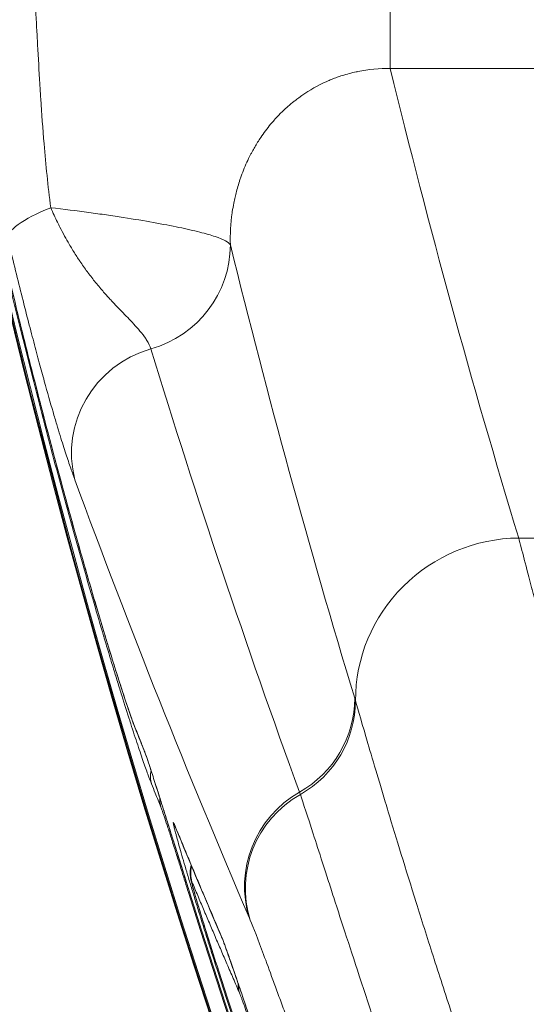
# Model space of a CAD drawing. Extents: x 406 to 13006, y 235 to 9145.
# Drawn here: x 2754 to 2813, y 6585 to 6699 of the extents above; entities that cross this region are included whole.
import ezdxf

# ---------------------------------------------------------------- set-up
doc = ezdxf.new("R2010")
doc.units = 0
doc.header["$MEASUREMENT"] = 0
doc.header["$PDMODE"] = 1
doc.layers.get('0').update_dxf_attribs({"linetype": 'CONTINUOUS'})
doc.layers.get('DefPoints').update_dxf_attribs({"linetype": 'CONTINUOUS'})
for name, color, linetype, lineweight in [('FRAM3', 1, 'CONTINUOUS', 50), ('外形線', 7, 'CONTINUOUS', 18), ('寸法線', 3, 'CONTINUOUS', 18)]:
    doc.layers.add(name, color=color, linetype=linetype, lineweight=lineweight)
doc.styles.get("Standard").update_dxf_attribs({"font": 'TXT.SHX', "bigfont": 'bigfont.shx'})
doc.dimstyles.new('30ベース', dxfattribs={"dimscale": 30, "dimtxt": 3, "dimasz": 3, "dimexe": 0, "dimexo": 1, "dimgap": 1, "dimtad": 3, "dimdec": 0, "dimdsep": 46, "dimtxsty": 'STANDARD', "dimblk": 'DOTSMALL', "dimcen": 0, "dimclrd": 256, "dimclre": 256, "dimclrt": 7, "dimadec": 3, "dimazin": 2, "dimtfac": 1, "dimtdec": 0, "dimtix": 1, "dimtmove": 2, "dimatfit": 2, "dimldrblk": 'OPEN', "dimfxl": 1, "dimtolj": 1, "dimlwd": -1, "dimlwe": -1, "dimarcsym": 0})

# ---------------------------------------------------------------- blocks, each defined once
blk = doc.blocks.new('_DotSmall')
at = {"layer": 'FRAM3', "color": 0, "const_width": 0.5}
blk.add_lwpolyline([(-0.0625, 0, 1), (0.0625, 0, 1)], format="xyb", close=True, dxfattribs=at)
blk = doc.blocks.new('*D17')
at = {"layer": 'DefPoints', "color": 0}
for p in [(3783.78, 7984.67), (2361.25, 5849.78), (3785.34, 5849.78)]:
    blk.add_point(p, dxfattribs=at)
at = {"layer": '寸法線'}
for p, q in [((3753.78, 7984.67), (2361.25, 7984.67)), ((2361.25, 7984.67), (2361.25, 5849.78)), ((3755.34, 5849.78), (2361.25, 5849.78))]:
    blk.add_line(p, q, dxfattribs=at)
at = {"layer": '寸法線', "xscale": 90, "yscale": 90, "zscale": 90}
for p, rotation in [((2361.25, 7984.67), 90), ((2361.25, 5849.78), 270)]:
    blk.add_blockref('_DotSmall', p, dxfattribs=dict(at, rotation=rotation))
at = {"layer": '寸法線', "color": 7, "insert": (2286.25, 6917.22), "char_height": 90, "attachment_point": 5, "rotation": 90}
blk.add_mtext('\\A1;2135', dxfattribs=at)
blk = doc.blocks.new('_OPEN')
at = {"color": 0, "linetype": 'ByBlock'}
for p, q in [((-1, 0.1667), (0, 0)), ((0, 0), (-1, -0.1667)), ((0, 0), (-1, 0))]:
    blk.add_line(p, q, dxfattribs=at)

msp = doc.modelspace()

# ---------------------------------------------------------------- linework, layer by layer
at = {"layer": '外形線'}
for p, q in [((2797.642, 6693.766), (2797.604, 6743.794)), ((2822.622, 6693.785), (2797.642, 6693.766)), ((2812.6, 6639.068), (2819.504, 6639.073)), ((2774.302, 6597.693), (2774.184, 6597.656)), ((2774.302, 6597.693), (2774.302, 6597.694)), ((2777.634, 6588.715), (2777.516, 6588.677)), ((2777.634, 6588.715), (2777.634, 6588.715))]:
    msp.add_line(p, q, dxfattribs=at)
at = {"layer": '外形線', "extrusion": (0, 0, -1)}
for radius, start, end in [(1067.464, 270.298271, 359.615659), (1067.39, 270.95818, 358.955749), (1067.267, 270.95818, 358.955749), (1065.754, 327.004197, 342.551189), (1065.63, 327.004197, 342.551189), (1065.186, 329.81905, 342.036739), (1065.187, 329.81905, 342.036739)]:
    msp.add_arc((-3790.897, 6917.226), radius, start, end, dxfattribs=at)
at = {"layer": '外形線'}
for radius, start, end in [(1067.463, 180.384341, 269.701729), (1067.266, 181.044251, 269.04182), (1065.63, 197.448811, 212.995803), (1065.31, 197.963261, 210.18095)]:
    msp.add_arc((3790.897, 6917.226), radius, start, end, dxfattribs=at)
for centre, major_axis, ratio, start_param, end_param in [((3790.883, 6935.987), (-981.698, -285.427), 1, -0.0437469, 0.0117275), ((2765.475, 6676.829), (12.353, 2.949), 0.2285653, 2.1546893, 3.1236647), ((2773.196, 6649.093), (11.914, 4.399), 0.9838514, 1.4965085, 3.0439311), ((2780.82, 6620.283), (12.154, 3.685), 0.9834531, 4.9386486, 5.9941478), ((2780.908, 6619.981), (12.232, 3.415), 0.9806559, 4.9615827, 6.0163035), ((2770.917, 6618.014), (2.949, 1.176), 0.9831984, 3.0458378, 3.141593), ((2771.991, 6615.332), (2.946, 1.185), 0.9832377, 3.0457262, 3.1415949), ((2793.336, 6598.641), (11.668, 5.015), 0.9840755, 1.6873286, 3.0432497), ((2793.432, 6598.415), (11.702, 4.935), 0.9815553, 1.6955138, 3.0501768), ((2775.539, 6606.625), (2.935, 1.211), 0.9833629, 3.0453682, 3.1415951), ((2777.578, 6599.959), (2.927, 1.231), 0.9833422, 2.4732369, 3.0454277), ((2809.906, 6505.052), (29.417, -91.109), 0.0168729, 2.9476962, 2.9615709), ((2780.983, 6593.688), (2.918, 1.252), 0.9835421, 3.0448483, 3.1415949)]:
    msp.add_ellipse(centre, major_axis=major_axis, ratio=ratio, start_param=start_param, end_param=end_param, dxfattribs=at)
at = {"layer": '外形線', "extrusion": (0, 0, -1)}
for centre, major_axis, ratio, start_param, end_param in [((2766.332, 6673.124), (-12.333, -3.029), 0.9839191, 3.3779589, 4.6756175), ((2812.614, 6620.307), (-18.229, -5.533), 0.9834502, 0.2889228, 1.8601244), ((2794.795, 6442.918), (-2.923, 180.22), 0.0505168, 0.1750926, 0.1843475), ((2772.879, 6611.326), (-2.941, -1.195), 0.9831776, 0.095696, 0.5999777), ((2772.887, 6611.324), (-2.951, -1.191), 0.9832353, 0.5984153, 0.5984222), ((2800.35, 6508.653), (-14.16, 102.306), 0.0372226, 0.176518, 0.1910246), ((2773.972, 6608.648), (-2.938, -1.204), 0.983217, 0.0958075, 0.4394929), ((2783.111, 6587.048), (-2.91, -1.271), 0.9835215, 0.0966841, 0.4409291)]:
    msp.add_ellipse(centre, major_axis=major_axis, ratio=ratio, start_param=start_param, end_param=end_param, dxfattribs=at)
at = {"layer": '外形線'}
for points, knots in [([(2754.494, 6728.574), (2754.818, 6724.6), (2755.118, 6720.684), (2755.386, 6716.809), (2755.414, 6716.397), (2755.443, 6715.987), (2755.47, 6715.576), (2755.577, 6713.999), (2755.679, 6712.428), (2755.775, 6710.862), (2755.81, 6710.305), (2755.844, 6709.748), (2755.877, 6709.191), (2755.965, 6707.723), (2756.049, 6706.258), (2756.13, 6704.796), (2756.166, 6704.149), (2756.201, 6703.502), (2756.236, 6702.855), (2756.314, 6701.412), (2756.391, 6699.971), (2756.468, 6698.531), (2756.504, 6697.869), (2756.54, 6697.207), (2756.576, 6696.546), (2756.659, 6695.021), (2756.745, 6693.496), (2756.838, 6691.97), (2756.874, 6691.394), (2756.91, 6690.817), (2756.947, 6690.241), (2757.061, 6688.498), (2757.186, 6686.755), (2757.333, 6685.007), (2757.539, 6682.534), (2757.788, 6680.051), (2758.102, 6677.559)], [0.000000019, 0.000000019, 0.000000019, 0.000000019, 0.011758695, 0.011758695, 0.011758695, 0.013006313, 0.013006313, 0.013006313, 0.017801461, 0.017801461, 0.017801461, 0.019509469, 0.019509469, 0.019509469, 0.024016049, 0.024016049, 0.024016049, 0.026012626, 0.026012626, 0.026012626, 0.03046791, 0.03046791, 0.03046791, 0.032515782, 0.032515782, 0.032515782, 0.037236511, 0.037236511, 0.037236511, 0.039018939, 0.039018939, 0.039018939, 0.0444057, 0.0444057, 0.0444057, 0.052025252, 0.052025252, 0.052025252, 0.052025252]), ([(2797.642, 6693.766), (2796.365, 6693.79), (2795.11, 6693.676), (2793.875, 6693.426), (2793.807, 6693.413), (2793.74, 6693.399), (2793.673, 6693.384), (2793.126, 6693.267), (2792.583, 6693.123), (2792.045, 6692.951), (2791.943, 6692.919), (2791.842, 6692.886), (2791.74, 6692.851), (2791.541, 6692.783), (2791.341, 6692.712), (2791.144, 6692.637), (2791.026, 6692.592), (2790.909, 6692.546), (2790.792, 6692.498), (2790.615, 6692.426), (2790.439, 6692.351), (2790.265, 6692.274), (2790.134, 6692.216), (2790.004, 6692.156), (2789.876, 6692.095), (2788.854, 6691.611), (2787.892, 6691.034), (2786.988, 6690.369), (2786.829, 6690.253), (2786.672, 6690.133), (2786.517, 6690.011), (2786.42, 6689.935), (2786.324, 6689.858), (2786.228, 6689.78), (2786.067, 6689.648), (2785.909, 6689.513), (2785.753, 6689.376), (2785.666, 6689.3), (2785.58, 6689.223), (2785.496, 6689.146), (2785.337, 6689.001), (2785.182, 6688.854), (2785.029, 6688.705), (2784.72, 6688.403), (2784.423, 6688.092), (2784.139, 6687.772), (2783.993, 6687.608), (2783.851, 6687.443), (2783.711, 6687.275), (2783.299, 6686.779), (2782.914, 6686.264), (2782.555, 6685.731), (2782.309, 6685.366), (2782.075, 6684.992), (2781.853, 6684.61), (2781.752, 6684.435), (2781.653, 6684.259), (2781.557, 6684.082), (2781.495, 6683.968), (2781.435, 6683.853), (2781.376, 6683.739), (2781.223, 6683.444), (2781.079, 6683.147), (2780.942, 6682.847), (2780.666, 6682.241), (2780.421, 6681.626), (2780.205, 6681.003), (2780.159, 6680.869), (2780.114, 6680.735), (2780.071, 6680.601), (2779.908, 6680.099), (2779.765, 6679.591), (2779.64, 6679.079), (2779.616, 6678.983), (2779.594, 6678.886), (2779.572, 6678.79), (2779.518, 6678.556), (2779.468, 6678.322), (2779.422, 6678.086), (2779.357, 6677.752), (2779.3, 6677.418), (2779.251, 6677.084), (2779.244, 6677.037), (2779.238, 6676.99), (2779.231, 6676.943), (2779.057, 6675.708), (2778.988, 6674.47), (2779.02, 6673.227)], [0, 0, 0, 0, 0.003778168, 0.003778168, 0.003778168, 0.003984003, 0.003984003, 0.003984003, 0.005659402, 0.005659402, 0.005659402, 0.005976005, 0.005976005, 0.005976005, 0.006598504, 0.006598504, 0.006598504, 0.006972006, 0.006972006, 0.006972006, 0.007540604, 0.007540604, 0.007540604, 0.007968007, 0.007968007, 0.007968007, 0.011357161, 0.011357161, 0.011357161, 0.01195201, 0.01195201, 0.01195201, 0.012322974, 0.012322974, 0.012322974, 0.012948011, 0.012948011, 0.012948011, 0.013294515, 0.013294515, 0.013294515, 0.013944012, 0.013944012, 0.013944012, 0.015261889, 0.015261889, 0.015261889, 0.015936014, 0.015936014, 0.015936014, 0.017928015, 0.017928015, 0.017928015, 0.019293882, 0.019293882, 0.019293882, 0.019920017, 0.019920017, 0.019920017, 0.020322508, 0.020322508, 0.020322508, 0.021358966, 0.021358966, 0.021358966, 0.023454874, 0.023454874, 0.023454874, 0.023904021, 0.023904021, 0.023904021, 0.025581711, 0.025581711, 0.025581711, 0.025896022, 0.025896022, 0.025896022, 0.02665682, 0.02665682, 0.02665682, 0.027736474, 0.027736474, 0.027736474, 0.027888024, 0.027888024, 0.027888024, 0.031872027, 0.031872027, 0.031872027, 0.031872027]), ([(2758.102, 6677.559), (2759.647, 6677.378), (2761.124, 6677.192), (2763.239, 6676.905), (2763.927, 6676.809), (2765.269, 6676.614), (2765.925, 6676.516), (2767.821, 6676.221), (2768.991, 6676.025), (2771.149, 6675.64), (2772.137, 6675.45), (2773.483, 6675.171), (2773.909, 6675.078), (2774.715, 6674.895), (2775.096, 6674.804), (2776.163, 6674.535), (2776.766, 6674.363), (2777.766, 6674.028), (2778.162, 6673.866), (2778.749, 6673.545), (2778.938, 6673.387), (2779.02, 6673.227)], [0.006997199, 0.006997199, 0.006997199, 0.006997199, 0.012822508, 0.012822508, 0.015735162, 0.015735162, 0.018647817, 0.018647817, 0.024473126, 0.024473126, 0.030298435, 0.030298435, 0.03321109, 0.03321109, 0.036123744, 0.036123744, 0.041949053, 0.041949053, 0.047774362, 0.047774362, 0.053599672, 0.053599672, 0.053599672, 0.053599672]), ([(2758.102, 6677.559), (2758.364, 6676.961), (2758.627, 6676.396), (2758.892, 6675.857), (2758.985, 6675.668), (2759.078, 6675.483), (2759.17, 6675.301), (2759.356, 6674.937), (2759.542, 6674.586), (2759.728, 6674.245), (2759.902, 6673.927), (2760.077, 6673.618), (2760.252, 6673.318), (2760.371, 6673.114), (2760.49, 6672.915), (2760.607, 6672.721), (2760.847, 6672.327), (2761.084, 6671.954), (2761.318, 6671.597), (2761.381, 6671.502), (2761.443, 6671.409), (2761.505, 6671.316), (2761.791, 6670.891), (2762.072, 6670.491), (2762.35, 6670.113), (2762.372, 6670.083), (2762.394, 6670.053), (2762.416, 6670.023), (2762.728, 6669.601), (2763.032, 6669.209), (2763.327, 6668.843), (2763.331, 6668.838), (2763.334, 6668.834), (2763.338, 6668.83), (2763.658, 6668.433), (2763.968, 6668.066), (2764.269, 6667.721), (2764.552, 6667.396), (2764.828, 6667.091), (2765.094, 6666.803), (2765.386, 6666.487), (2765.667, 6666.19), (2765.937, 6665.909), (2765.943, 6665.903), (2765.95, 6665.896), (2765.956, 6665.89), (2766.217, 6665.619), (2766.466, 6665.362), (2766.704, 6665.118), (2766.715, 6665.107), (2766.726, 6665.096), (2766.737, 6665.085), (2766.962, 6664.853), (2767.176, 6664.633), (2767.378, 6664.421), (2767.651, 6664.137), (2767.902, 6663.868), (2768.132, 6663.61), (2768.261, 6663.466), (2768.383, 6663.325), (2768.499, 6663.188), (2768.758, 6662.877), (2768.983, 6662.582), (2769.171, 6662.298), (2769.216, 6662.231), (2769.258, 6662.164), (2769.299, 6662.098), (2769.51, 6661.753), (2769.666, 6661.423), (2769.764, 6661.109)], [0, 0, 0, 0, 0.002037392, 0.002037392, 0.002037392, 0.002750585, 0.002750585, 0.002750585, 0.004172642, 0.004172642, 0.004172642, 0.00550117, 0.00550117, 0.00550117, 0.006407182, 0.006407182, 0.006407182, 0.008251755, 0.008251755, 0.008251755, 0.008742872, 0.008742872, 0.008742872, 0.01100234, 0.01100234, 0.01100234, 0.011181777, 0.011181777, 0.011181777, 0.01372257, 0.01372257, 0.01372257, 0.013752925, 0.013752925, 0.013752925, 0.01650351, 0.01650351, 0.01650351, 0.019097771, 0.019097771, 0.019097771, 0.021939757, 0.021939757, 0.021939757, 0.02200468, 0.02200468, 0.02200468, 0.024755265, 0.024755265, 0.024755265, 0.024882889, 0.024882889, 0.024882889, 0.02750585, 0.02750585, 0.02750585, 0.031032356, 0.031032356, 0.031032356, 0.03300702, 0.03300702, 0.03300702, 0.03745686, 0.03745686, 0.03745686, 0.03850819, 0.03850819, 0.03850819, 0.04400936, 0.04400936, 0.04400936, 0.04400936]), ([(2760.917, 6645.858), (2760.768, 6646.263), (2760.607, 6646.713), (2760.261, 6647.715), (2760.075, 6648.267), (2759.668, 6649.516), (2759.446, 6650.213), (2759.074, 6651.42), (2758.943, 6651.851), (2758.668, 6652.771), (2758.523, 6653.26), (2758.067, 6654.826), (2757.732, 6656.001), (2757.173, 6658.019), (2756.977, 6658.736), (2756.563, 6660.263), (2756.349, 6661.065), (2755.904, 6662.753), (2755.672, 6663.638), (2755.192, 6665.502), (2754.942, 6666.484), (2754.435, 6668.501), (2754.177, 6669.54), (2753.652, 6671.684), (2753.384, 6672.789), (2753.112, 6673.931)], [0, 0, 0, 0, 0.007148074, 0.007148074, 0.014296148, 0.014296148, 0.021444222, 0.021444222, 0.025018259, 0.025018259, 0.028592296, 0.028592296, 0.035740369, 0.035740369, 0.039314406, 0.039314406, 0.042888443, 0.042888443, 0.04646248, 0.04646248, 0.050036517, 0.050036517, 0.053610554, 0.053610554, 0.057184591, 0.057184591, 0.057184591, 0.057184591]), ([(2769.839, 6610.412), (2769.721, 6610.703), (2769.578, 6611.079), (2769.411, 6611.536), (2769.328, 6611.765), (2769.238, 6612.014), (2769.143, 6612.284), (2769.143, 6612.286), (2769.142, 6612.287), (2769.142, 6612.288), (2769.047, 6612.557), (2768.946, 6612.847), (2768.84, 6613.156), (2768.839, 6613.158), (2768.839, 6613.159), (2768.838, 6613.161), (2768.625, 6613.781), (2768.391, 6614.475), (2768.137, 6615.244), (2768.135, 6615.247), (2768.134, 6615.25), (2768.133, 6615.254), (2767.879, 6616.022), (2767.604, 6616.867), (2767.313, 6617.775), (2767.311, 6617.78), (2767.309, 6617.785), (2767.308, 6617.789), (2767.017, 6618.698), (2766.709, 6619.67), (2766.385, 6620.707), (2766.383, 6620.713), (2766.381, 6620.72), (2766.379, 6620.726), (2766.218, 6621.241), (2766.053, 6621.772), (2765.885, 6622.316), (2765.883, 6622.323), (2765.881, 6622.33), (2765.878, 6622.337), (2765.711, 6622.881), (2765.54, 6623.438), (2765.366, 6624.009), (2765.363, 6624.017), (2765.361, 6624.024), (2765.359, 6624.032), (2765.184, 6624.603), (2765.007, 6625.187), (2764.827, 6625.784), (2764.825, 6625.792), (2764.822, 6625.8), (2764.82, 6625.808), (2764.64, 6626.406), (2764.457, 6627.017), (2764.271, 6627.639), (2764.269, 6627.648), (2764.266, 6627.656), (2764.264, 6627.665), (2763.89, 6628.918), (2763.508, 6630.217), (2763.118, 6631.557), (2763.115, 6631.566), (2763.112, 6631.575), (2763.11, 6631.584), (2762.719, 6632.926), (2762.32, 6634.312), (2761.917, 6635.729), (2761.915, 6635.738), (2761.912, 6635.747), (2761.909, 6635.756), (2761.506, 6637.174), (2761.098, 6638.624), (2760.686, 6640.106), (2760.684, 6640.115), (2760.682, 6640.124), (2760.679, 6640.133), (2760.267, 6641.616), (2759.85, 6643.135), (2759.433, 6644.672), (2759.43, 6644.68), (2759.428, 6644.688), (2759.426, 6644.696), (2759.009, 6646.235), (2758.59, 6647.795), (2758.171, 6649.376), (2758.17, 6649.383), (2758.168, 6649.39), (2758.166, 6649.396), (2757.747, 6650.979), (2757.326, 6652.587), (2756.909, 6654.201), (2756.907, 6654.206), (2756.906, 6654.212), (2756.905, 6654.217), (2756.487, 6655.833), (2756.072, 6657.458), (2755.661, 6659.091), (2755.66, 6659.095), (2755.659, 6659.098), (2755.658, 6659.102), (2754.833, 6662.376), (2754.021, 6665.683), (2753.222, 6669.023)], [0, 0, 0, 0, 0.005124255, 0.005124255, 0.005124255, 0.007686702, 0.007686702, 0.007686702, 0.007698962, 0.007698962, 0.007698962, 0.010249365, 0.010249365, 0.010249365, 0.010265282, 0.010265282, 0.010265282, 0.015375572, 0.015375572, 0.015375572, 0.015397923, 0.015397923, 0.015397923, 0.020503035, 0.020503035, 0.020503035, 0.020530564, 0.020530564, 0.020530564, 0.025631887, 0.025631887, 0.025631887, 0.025663205, 0.025663205, 0.025663205, 0.028196838, 0.028196838, 0.028196838, 0.028229526, 0.028229526, 0.028229526, 0.030762145, 0.030762145, 0.030762145, 0.030795846, 0.030795846, 0.030795846, 0.033327803, 0.033327803, 0.033327803, 0.033362167, 0.033362167, 0.033362167, 0.035893807, 0.035893807, 0.035893807, 0.035928487, 0.035928487, 0.035928487, 0.041026796, 0.041026796, 0.041026796, 0.041061128, 0.041061128, 0.041061128, 0.046161021, 0.046161021, 0.046161021, 0.046193769, 0.046193769, 0.046193769, 0.051296316, 0.051296316, 0.051296316, 0.05132641, 0.05132641, 0.05132641, 0.056432599, 0.056432599, 0.056432599, 0.056459051, 0.056459051, 0.056459051, 0.061569635, 0.061569635, 0.061569635, 0.061591692, 0.061591692, 0.061591692, 0.066707334, 0.066707334, 0.066707334, 0.066724333, 0.066724333, 0.066724333, 0.071845377, 0.071845377, 0.071845377, 0.071856975, 0.071856975, 0.071856975, 0.082122257, 0.082122257, 0.082122257, 0.082122257]), ([(2753.342, 6669.052), (2754.046, 6666.109), (2754.763, 6663.183), (2755.492, 6660.277), (2755.856, 6658.824), (2756.222, 6657.38), (2756.589, 6655.951), (2756.956, 6654.521), (2757.324, 6653.105), (2757.692, 6651.7), (2758.06, 6650.296), (2758.429, 6648.907), (2758.795, 6647.542), (2759.162, 6646.177), (2759.526, 6644.834), (2759.888, 6643.513), (2760.25, 6642.192), (2760.611, 6640.893), (2760.965, 6639.629), (2761.319, 6638.365), (2761.668, 6637.133), (2762.011, 6635.934), (2762.354, 6634.735), (2762.692, 6633.569), (2763.019, 6632.449), (2763.347, 6631.329), (2763.666, 6630.252), (2763.974, 6629.22), (2764.129, 6628.704), (2764.281, 6628.198), (2764.429, 6627.708), (2764.577, 6627.218), (2764.722, 6626.743), (2764.863, 6626.282), (2765.146, 6625.359), (2765.414, 6624.494), (2765.667, 6623.687), (2765.921, 6622.879), (2766.159, 6622.13), (2766.382, 6621.442), (2766.493, 6621.098), (2766.6, 6620.77), (2766.703, 6620.457), (2766.806, 6620.144), (2766.905, 6619.847), (2766.998, 6619.569), (2767.372, 6618.457), (2767.665, 6617.636), (2767.871, 6617.121)], [0, 0, 0, 0, 0.009055339, 0.009055339, 0.009055339, 0.013583009, 0.013583009, 0.013583009, 0.018110678, 0.018110678, 0.018110678, 0.022638348, 0.022638348, 0.022638348, 0.027166017, 0.027166017, 0.027166017, 0.031693687, 0.031693687, 0.031693687, 0.036221356, 0.036221356, 0.036221356, 0.040749026, 0.040749026, 0.040749026, 0.045276695, 0.045276695, 0.045276695, 0.04754053, 0.04754053, 0.04754053, 0.049804365, 0.049804365, 0.049804365, 0.054332034, 0.054332034, 0.054332034, 0.058859704, 0.058859704, 0.058859704, 0.061123538, 0.061123538, 0.061123538, 0.063387373, 0.063387373, 0.063387373, 0.072442712, 0.072442712, 0.072442712, 0.072442712]), ([(2767.968, 6616.838), (2767.66, 6617.61), (2767.262, 6618.753), (2766.015, 6622.537), (2765.052, 6625.614), (2762.938, 6632.681), (2761.778, 6636.696), (2759.236, 6645.839), (2757.817, 6651.147), (2755.386, 6660.652), (2754.345, 6664.86), (2753.342, 6669.052)], [0, 0, 0, 0, 1.1296978, 1.1296978, 2.71426, 2.71426, 4.2246419, 4.2246419, 5.9343251, 5.9343251, 7.2275727, 7.2275727, 7.2275727, 7.2275727]), ([(2812.6, 6639.068), (2812.771, 6638.403), (2812.986, 6637.574), (2813.243, 6636.587), (2813.245, 6636.578), (2813.247, 6636.568), (2813.25, 6636.559), (2813.505, 6635.578), (2813.802, 6634.443), (2814.14, 6633.154), (2814.147, 6633.13), (2814.153, 6633.106), (2814.159, 6633.082), (2814.497, 6631.799), (2814.875, 6630.365), (2815.298, 6628.78), (2815.309, 6628.738), (2815.32, 6628.695), (2815.332, 6628.652), (2815.537, 6627.883), (2815.752, 6627.079), (2815.977, 6626.239), (2815.992, 6626.186), (2816.006, 6626.132), (2816.02, 6626.079), (2816.126, 6625.686), (2816.234, 6625.286), (2816.343, 6624.879), (2816.359, 6624.82), (2816.375, 6624.761), (2816.391, 6624.702), (2816.5, 6624.297), (2816.611, 6623.885), (2816.725, 6623.468), (2816.742, 6623.403), (2816.759, 6623.339), (2816.777, 6623.274), (2817.281, 6621.415), (2817.821, 6619.435), (2818.4, 6617.337), (2818.424, 6617.251), (2818.447, 6617.165), (2818.471, 6617.079), (2819.049, 6614.984), (2819.664, 6612.774), (2820.319, 6610.449), (2820.349, 6610.343), (2820.379, 6610.236), (2820.409, 6610.129), (2821.064, 6607.804), (2821.757, 6605.367), (2822.492, 6602.814), (2822.528, 6602.689), (2822.564, 6602.563), (2822.6, 6602.437), (2822.757, 6601.892), (2822.916, 6601.343), (2823.076, 6600.788), (2823.274, 6600.105), (2823.475, 6599.415), (2823.677, 6598.719), (2823.716, 6598.586), (2823.755, 6598.452), (2823.794, 6598.318), (2824.161, 6597.058), (2824.536, 6595.779), (2824.918, 6594.484), (2824.959, 6594.345), (2825, 6594.206), (2825.041, 6594.066), (2826.695, 6588.46), (2828.482, 6582.539), (2830.41, 6576.319), (2830.456, 6576.171), (2830.502, 6576.023), (2830.548, 6575.874), (2831.494, 6572.828), (2832.474, 6569.709), (2833.49, 6566.518), (2833.536, 6566.375), (2833.581, 6566.232), (2833.627, 6566.089), (2834.65, 6562.879), (2835.696, 6559.641), (2836.766, 6556.373), (2836.807, 6556.246), (2836.849, 6556.118), (2836.89, 6555.991), (2839.087, 6549.285), (2841.383, 6542.457), (2843.782, 6535.512), (2843.809, 6535.436), (2843.835, 6535.359), (2843.862, 6535.282), (2844.447, 6533.589), (2845.039, 6531.889), (2845.637, 6530.182), (2845.658, 6530.122), (2845.679, 6530.063), (2845.7, 6530.003), (2846.304, 6528.278), (2846.916, 6526.544), (2847.533, 6524.808), (2847.547, 6524.766), (2847.562, 6524.725), (2847.577, 6524.684), (2848.838, 6521.132), (2850.117, 6517.579), (2851.414, 6514.026)], [0, 0, 0, 0, 0.01132993, 0.01132993, 0.01132993, 0.01143822, 0.01143822, 0.01143822, 0.02265987, 0.02265987, 0.02265987, 0.0228678, 0.0228678, 0.0228678, 0.0339898, 0.0339898, 0.0339898, 0.03428863, 0.03428863, 0.03428863, 0.03965477, 0.03965477, 0.03965477, 0.03999563, 0.03999563, 0.03999563, 0.04248725, 0.04248725, 0.04248725, 0.04284822, 0.04284822, 0.04284822, 0.04531973, 0.04531973, 0.04531973, 0.04569988, 0.04569988, 0.04569988, 0.05664967, 0.05664967, 0.05664967, 0.05709682, 0.05709682, 0.05709682, 0.0679796, 0.0679796, 0.0679796, 0.06847796, 0.06847796, 0.06847796, 0.07930954, 0.07930954, 0.07930954, 0.07984273, 0.07984273, 0.07984273, 0.08214202, 0.08214202, 0.08214202, 0.0849745, 0.0849745, 0.0849745, 0.08551857, 0.08551857, 0.08551857, 0.09063947, 0.09063947, 0.09063947, 0.09118967, 0.09118967, 0.09118967, 0.11329934, 0.11329934, 0.11329934, 0.11382542, 0.11382542, 0.11382542, 0.12462927, 0.12462927, 0.12462927, 0.12511272, 0.12511272, 0.12511272, 0.1359592, 0.1359592, 0.1359592, 0.13638087, 0.13638087, 0.13638087, 0.15861907, 0.15861907, 0.15861907, 0.15886456, 0.15886456, 0.15886456, 0.16428404, 0.16428404, 0.16428404, 0.16447423, 0.16447423, 0.16447423, 0.169949, 0.169949, 0.169949, 0.17007929, 0.17007929, 0.17007929, 0.18127894, 0.18127894, 0.18127894, 0.18127894]), ([(2793.59, 6620.111), (2793.92, 6618.965), (2794.401, 6617.302), (2795.352, 6614.057), (2795.708, 6612.85), (2796.204, 6611.182), (2796.306, 6610.84), (2796.513, 6610.143), (2796.62, 6609.787), (2796.945, 6608.701), (2797.17, 6607.95), (2798.343, 6604.064), (2799.423, 6600.538), (2800.964, 6595.623), (2801.281, 6594.614), (2801.937, 6592.546), (2802.275, 6591.484), (2802.969, 6589.32), (2803.324, 6588.217), (2804.053, 6585.97), (2804.427, 6584.824), (2806.335, 6579.01), (2807.983, 6574.107), (2810.648, 6566.399), (2811.568, 6563.771), (2813.001, 6559.742), (2813.488, 6558.383), (2814.471, 6555.656), (2814.969, 6554.287), (2817.485, 6547.409), (2819.592, 6541.81), (2822.904, 6533.278), (2824.033, 6530.412), (2825.766, 6526.079), (2826.351, 6524.629), (2827.528, 6521.731), (2828.121, 6520.282), (2828.719, 6518.832)], [0.00159844, 0.00159844, 0.00159844, 0.00159844, 0.02024647, 0.02024647, 0.02957049, 0.02957049, 0.03190149, 0.03190149, 0.0342325, 0.0342325, 0.03889451, 0.03889451, 0.05754254, 0.05754254, 0.06220455, 0.06220455, 0.06686656, 0.06686656, 0.07152857, 0.07152857, 0.07619058, 0.07619058, 0.09483861, 0.09483861, 0.10416263, 0.10416263, 0.10882464, 0.10882464, 0.11348665, 0.11348665, 0.13213468, 0.13213468, 0.1414587, 0.1414587, 0.14612071, 0.14612071, 0.15078272, 0.15078272, 0.15078272, 0.15078272]), ([(2767.871, 6617.121), (2768.087, 6616.579), (2768.303, 6616.038), (2768.519, 6615.498), (2768.662, 6615.142), (2768.805, 6614.786), (2768.947, 6614.43)], [0, 0, 0, 0, 0.009549383, 0.009549383, 0.009549383, 0.015840327, 0.015840327, 0.015840327, 0.015840327]), ([(2768.947, 6614.43), (2769.016, 6614.259), (2769.112, 6613.995), (2769.233, 6613.643), (2769.294, 6613.467), (2769.361, 6613.269), (2769.435, 6613.049), (2769.508, 6612.829), (2769.588, 6612.587), (2769.673, 6612.328), (2769.843, 6611.811), (2770.033, 6611.222), (2770.244, 6610.565), (2770.349, 6610.237), (2770.46, 6609.89), (2770.574, 6609.531), (2770.575, 6609.528), (2770.576, 6609.526), (2770.577, 6609.524), (2770.69, 6609.167), (2770.807, 6608.798), (2770.927, 6608.419), (2770.928, 6608.416), (2770.929, 6608.413), (2770.93, 6608.411), (2771.172, 6607.648), (2771.427, 6606.84), (2771.695, 6605.988), (2771.83, 6605.561), (2771.967, 6605.123), (2772.106, 6604.681), (2772.245, 6604.239), (2772.386, 6603.792), (2772.528, 6603.34), (2772.813, 6602.435), (2773.104, 6601.509), (2773.401, 6600.562), (2773.55, 6600.088), (2773.701, 6599.609), (2773.851, 6599.13), (2774.001, 6598.652), (2774.152, 6598.174), (2774.302, 6597.694)], [0, 0, 0, 0, 0.002982384, 0.002982384, 0.002982384, 0.004473997, 0.004473997, 0.004473997, 0.00596593, 0.00596593, 0.00596593, 0.00895101, 0.00895101, 0.00895101, 0.010444141, 0.010444141, 0.010444141, 0.010454266, 0.010454266, 0.010454266, 0.011937643, 0.011937643, 0.011937643, 0.011947732, 0.011947732, 0.011947732, 0.014925705, 0.014925705, 0.014925705, 0.016420216, 0.016420216, 0.016420216, 0.017914929, 0.017914929, 0.017914929, 0.020904925, 0.020904925, 0.020904925, 0.022401998, 0.022401998, 0.022401998, 0.023895464, 0.023895464, 0.023895464, 0.023895464]), ([(2774.302, 6597.693), (2773.671, 6599.702), (2773.031, 6601.737), (2771.837, 6605.537), (2771.264, 6607.356), (2770.308, 6610.367), (2769.9, 6611.638), (2769.458, 6612.976), (2769.34, 6613.324), (2769.148, 6613.877), (2769.07, 6614.087), (2769.045, 6614.147)], [0, 0, 0, 0, 0.6315558, 0.6315558, 1.2619657, 1.2619657, 1.8490971, 1.8490971, 2.1071079, 2.1071079, 2.3764714, 2.3764714, 2.3764714, 2.3764714]), ([(2770.934, 6607.726), (2770.713, 6608.265), (2770.493, 6608.805), (2770.273, 6609.344), (2770.128, 6609.7), (2769.984, 6610.056), (2769.839, 6610.412)], [0, 0, 0, 0, 0.00954939, 0.00954939, 0.00954939, 0.015842202, 0.015842202, 0.015842202, 0.015842202]), ([(2787.17, 6609.198), (2787.527, 6608.143), (2788.029, 6606.602), (2788.998, 6603.594), (2789.358, 6602.474), (2789.955, 6600.617), (2790.164, 6599.966), (2790.599, 6598.616), (2790.824, 6597.917), (2791.993, 6594.298), (2793.057, 6591.019), (2794.862, 6585.547), (2795.499, 6583.63), (2796.509, 6580.615), (2796.854, 6579.589), (2797.557, 6577.509), (2797.915, 6576.453), (2799.743, 6571.095), (2801.318, 6566.559), (2803.44, 6560.589), (2803.872, 6559.38), (2804.752, 6556.932), (2805.197, 6555.7), (2806.549, 6551.984), (2807.47, 6549.48), (2810.298, 6541.888), (2812.268, 6536.722), (2814.845, 6530.142), (2815.367, 6528.818), (2816.419, 6526.165), (2816.949, 6524.838), (2818.549, 6520.857), (2819.63, 6518.201), (2820.727, 6515.543)], [0, 0, 0, 0, 0.01706962, 0.01706962, 0.02560443, 0.02560443, 0.02987184, 0.02987184, 0.03413924, 0.03413924, 0.05120886, 0.05120886, 0.05974367, 0.05974367, 0.06401108, 0.06401108, 0.06827848, 0.06827848, 0.0853481, 0.0853481, 0.08961551, 0.08961551, 0.09388291, 0.09388291, 0.10241772, 0.10241772, 0.11948734, 0.11948734, 0.12375475, 0.12375475, 0.12802215, 0.12802215, 0.13655696, 0.13655696, 0.13655696, 0.13655696]), ([(2774.184, 6597.656), (2774.006, 6598.223), (2773.83, 6598.783), (2773.655, 6599.337), (2773.481, 6599.889), (2773.309, 6600.435), (2773.139, 6600.973), (2773.053, 6601.243), (2772.968, 6601.512), (2772.884, 6601.776), (2772.801, 6602.041), (2772.718, 6602.299), (2772.638, 6602.553), (2772.476, 6603.06), (2772.322, 6603.546), (2772.173, 6604.009), (2772.099, 6604.24), (2772.027, 6604.465), (2771.956, 6604.685), (2771.886, 6604.904), (2771.817, 6605.117), (2771.751, 6605.32), (2771.619, 6605.726), (2771.499, 6606.093), (2771.392, 6606.416), (2771.284, 6606.74), (2771.189, 6607.021), (2771.112, 6607.241), (2771.035, 6607.462), (2770.975, 6607.625), (2770.934, 6607.726)], [0, 0, 0, 0, 0.001757545, 0.001757545, 0.001757545, 0.00351119, 0.00351119, 0.00351119, 0.004388988, 0.004388988, 0.004388988, 0.005266785, 0.005266785, 0.005266785, 0.00702238, 0.00702238, 0.00702238, 0.007900178, 0.007900178, 0.007900178, 0.008777975, 0.008777975, 0.008777975, 0.01053357, 0.01053357, 0.01053357, 0.012289166, 0.012289166, 0.012289166, 0.014044761, 0.014044761, 0.014044761, 0.014044761]), ([(2772.503, 6605.696), (2772.416, 6605.906), (2772.377, 6605.963), (2772.381, 6605.877), (2772.383, 6605.834), (2772.396, 6605.753), (2772.42, 6605.637), (2772.445, 6605.522), (2772.48, 6605.371), (2772.526, 6605.186), (2772.526, 6605.185), (2772.526, 6605.184), (2772.527, 6605.183), (2772.572, 6604.999), (2772.629, 6604.78), (2772.696, 6604.529), (2772.696, 6604.527), (2772.697, 6604.526), (2772.697, 6604.524), (2772.731, 6604.399), (2772.767, 6604.266), (2772.805, 6604.125), (2772.805, 6604.123), (2772.806, 6604.121), (2772.806, 6604.119), (2772.845, 6603.979), (2772.885, 6603.831), (2772.928, 6603.677), (2772.929, 6603.675), (2772.929, 6603.673), (2772.93, 6603.67), (2773.016, 6603.36), (2773.111, 6603.022), (2773.215, 6602.659), (2773.319, 6602.293), (2773.432, 6601.9), (2773.554, 6601.481), (2773.555, 6601.477), (2773.556, 6601.474), (2773.557, 6601.471), (2773.678, 6601.055), (2773.807, 6600.617), (2773.941, 6600.163), (2773.942, 6600.16), (2773.943, 6600.156), (2773.944, 6600.153), (2774.079, 6599.698), (2774.22, 6599.226), (2774.367, 6598.738), (2774.368, 6598.734), (2774.369, 6598.73), (2774.37, 6598.727), (2774.517, 6598.237), (2774.671, 6597.731), (2774.83, 6597.207), (2774.831, 6597.203), (2774.832, 6597.2), (2774.833, 6597.196), (2774.993, 6596.672), (2775.158, 6596.136), (2775.326, 6595.593), (2775.327, 6595.59), (2775.328, 6595.587), (2775.329, 6595.584), (2775.666, 6594.493), (2776.017, 6593.368), (2776.384, 6592.21), (2776.568, 6591.629), (2776.756, 6591.04), (2776.945, 6590.45), (2777.133, 6589.861), (2777.324, 6589.27), (2777.516, 6588.677)], [0, 0, 0, 0, 0.003688213, 0.003688213, 0.003688213, 0.005532313, 0.005532313, 0.005532313, 0.007376733, 0.007376733, 0.007376733, 0.007386868, 0.007386868, 0.007386868, 0.009221544, 0.009221544, 0.009221544, 0.009233584, 0.009233584, 0.009233584, 0.010144099, 0.010144099, 0.010144099, 0.010156943, 0.010156943, 0.010156943, 0.011066797, 0.011066797, 0.011066797, 0.011080301, 0.011080301, 0.011080301, 0.012912727, 0.012912727, 0.012912727, 0.014759092, 0.014759092, 0.014759092, 0.014773735, 0.014773735, 0.014773735, 0.016606114, 0.016606114, 0.016606114, 0.016620452, 0.016620452, 0.016620452, 0.018453691, 0.018453691, 0.018453691, 0.018467169, 0.018467169, 0.018467169, 0.020301807, 0.020301807, 0.020301807, 0.020313886, 0.020313886, 0.020313886, 0.022150369, 0.022150369, 0.022150369, 0.022160603, 0.022160603, 0.022160603, 0.025848451, 0.025848451, 0.025848451, 0.027697913, 0.027697913, 0.027697913, 0.02954747, 0.02954747, 0.02954747, 0.02954747]), ([(2777.96, 6592.72), (2777.733, 6593.25), (2777.506, 6593.78), (2777.279, 6594.311), (2776.827, 6595.373), (2776.375, 6596.436), (2775.925, 6597.5), (2775.702, 6598.028), (2775.48, 6598.555), (2775.258, 6599.083), (2775.034, 6599.614), (2774.811, 6600.147), (2774.365, 6601.212), (2774.143, 6601.744), (2773.92, 6602.278), (2773.683, 6602.847), (2773.447, 6603.416), (2773.21, 6603.986), (2772.974, 6604.556), (2772.738, 6605.126), (2772.503, 6605.696)], [0, 0, 0, 0, 0.009549457, 0.009549457, 0.009549457, 0.028648374, 0.028648374, 0.028648374, 0.038103704, 0.038103704, 0.038103704, 0.047629633, 0.047629633, 0.057155563, 0.057155563, 0.057155563, 0.067320824, 0.067320824, 0.067320824, 0.077486087, 0.077486087, 0.077486087, 0.077486087]), ([(2777.634, 6588.715), (2777.201, 6590.048), (2776.77, 6591.403), (2775.995, 6593.878), (2775.638, 6595.041), (2775.064, 6596.953), (2774.831, 6597.75), (2774.601, 6598.58), (2774.544, 6598.794), (2774.476, 6599.067), (2774.456, 6599.147), (2774.424, 6599.295), (2774.41, 6599.361), (2774.385, 6599.503), (2774.373, 6599.574), (2774.356, 6599.719), (2774.349, 6599.788), (2774.339, 6599.962), (2774.337, 6600.073), (2774.347, 6600.322), (2774.362, 6600.462), (2774.405, 6600.715), (2774.431, 6600.828), (2774.463, 6600.941)], [0, 0, 0, 0, 0.4204126, 0.4204126, 0.8249752, 0.8249752, 1.1989075, 1.1989075, 1.3598791, 1.3598791, 1.4326536, 1.4326536, 1.4872789, 1.4872789, 1.5266142, 1.5266142, 1.5542758, 1.5542758, 1.5908921, 1.5908921, 1.634115, 1.634115, 1.6693583, 1.6693583, 1.6693583, 1.6693583]), ([(2777.634, 6588.715), (2777.411, 6589.403), (2777.193, 6590.082), (2776.98, 6590.751), (2776.873, 6591.087), (2776.767, 6591.421), (2776.662, 6591.752), (2776.559, 6592.08), (2776.456, 6592.407), (2776.355, 6592.73), (2776.152, 6593.378), (2775.961, 6593.996), (2775.781, 6594.582), (2775.691, 6594.875), (2775.604, 6595.16), (2775.52, 6595.437), (2775.437, 6595.714), (2775.355, 6595.984), (2775.278, 6596.241), (2775.125, 6596.756), (2774.99, 6597.215), (2774.875, 6597.614), (2774.846, 6597.715), (2774.818, 6597.812), (2774.792, 6597.905), (2774.766, 6597.995), (2774.742, 6598.082), (2774.719, 6598.163), (2774.673, 6598.328), (2774.633, 6598.473), (2774.601, 6598.598), (2774.584, 6598.661), (2774.569, 6598.718), (2774.556, 6598.77), (2774.543, 6598.821), (2774.532, 6598.867), (2774.522, 6598.907), (2774.503, 6598.988), (2774.491, 6599.047), (2774.487, 6599.083), (2774.478, 6599.154), (2774.498, 6599.132), (2774.549, 6599.01)], [0, 0, 0, 0, 0.002138748, 0.002138748, 0.002138748, 0.003212524, 0.003212524, 0.003212524, 0.004277495, 0.004277495, 0.004277495, 0.006416243, 0.006416243, 0.006416243, 0.007485617, 0.007485617, 0.007485617, 0.00855499, 0.00855499, 0.00855499, 0.010693738, 0.010693738, 0.010693738, 0.011236009, 0.011236009, 0.011236009, 0.011763112, 0.011763112, 0.011763112, 0.012832486, 0.012832486, 0.012832486, 0.013372669, 0.013372669, 0.013372669, 0.01390186, 0.01390186, 0.01390186, 0.014971233, 0.014971233, 0.014971233, 0.017109981, 0.017109981, 0.017109981, 0.017109981]), ([(2774.549, 6599.01), (2774.773, 6598.476), (2774.998, 6597.943), (2775.223, 6597.41), (2775.448, 6596.877), (2775.673, 6596.345), (2775.899, 6595.813), (2776.124, 6595.281), (2776.35, 6594.749), (2776.577, 6594.217), (2776.803, 6593.686), (2777.03, 6593.155), (2777.257, 6592.624), (2777.484, 6592.093), (2777.712, 6591.563), (2778.168, 6590.503), (2778.396, 6589.974), (2778.625, 6589.444), (2778.869, 6588.879), (2779.113, 6588.315), (2779.603, 6587.186), (2779.849, 6586.623), (2780.094, 6586.059)], [0, 0, 0, 0, 0.009525933, 0.009525933, 0.009525933, 0.019051866, 0.019051866, 0.019051866, 0.028577797, 0.028577797, 0.028577797, 0.038103727, 0.038103727, 0.038103727, 0.047629656, 0.047629656, 0.057155583, 0.057155583, 0.057155583, 0.067325186, 0.067325186, 0.077494789, 0.077494789, 0.077494789, 0.077494789]), ([(2812.744, 6512.229), (2811.775, 6514.57), (2810.814, 6516.91), (2809.387, 6520.414), (2808.913, 6521.581), (2807.971, 6523.915), (2807.503, 6525.08), (2805.184, 6530.869), (2803.396, 6535.409), (2800.808, 6542.079), (2799.962, 6544.278), (2798.715, 6547.54), (2798.304, 6548.621), (2797.488, 6550.771), (2797.086, 6551.835), (2795.108, 6557.085), (2793.628, 6561.073), (2791.549, 6566.726), (2790.88, 6568.555), (2789.589, 6572.098), (2788.976, 6573.787), (2787.231, 6578.606), (2786.191, 6581.493), (2785.039, 6584.676), (2784.816, 6585.291), (2784.385, 6586.478), (2784.177, 6587.05), (2783.58, 6588.683), (2783.218, 6589.666), (2782.236, 6592.302), (2781.718, 6593.644), (2781.337, 6594.549)], [0, 0, 0, 0, 0.00758934, 0.00758934, 0.01138401, 0.01138401, 0.01517867, 0.01517867, 0.03035735, 0.03035735, 0.03794668, 0.03794668, 0.04174135, 0.04174135, 0.04553602, 0.04553602, 0.0607147, 0.0607147, 0.06830403, 0.06830403, 0.07589337, 0.07589337, 0.09107204, 0.09107204, 0.09486671, 0.09486671, 0.09866138, 0.09866138, 0.10625072, 0.10625072, 0.12142939, 0.12142939, 0.12142939, 0.12142939]), ([(2783.633, 6576.251), (2783.311, 6577.201), (2782.993, 6578.14), (2782.68, 6579.066), (2782.366, 6579.992), (2782.057, 6580.906), (2781.752, 6581.808), (2781.599, 6582.259), (2781.447, 6582.706), (2781.3, 6583.142), (2781.152, 6583.578), (2781.007, 6584.005), (2780.866, 6584.422), (2780.582, 6585.256), (2780.311, 6586.053), (2780.053, 6586.81), (2780.052, 6586.813), (2780.051, 6586.815), (2780.05, 6586.818), (2779.922, 6587.193), (2779.797, 6587.561), (2779.676, 6587.912), (2779.675, 6587.914), (2779.674, 6587.917), (2779.674, 6587.919), (2779.553, 6588.27), (2779.438, 6588.605), (2779.328, 6588.924), (2779.106, 6589.566), (2778.905, 6590.144), (2778.726, 6590.653), (2778.636, 6590.907), (2778.551, 6591.146), (2778.473, 6591.362), (2778.395, 6591.579), (2778.325, 6591.774), (2778.261, 6591.947), (2778.132, 6592.293), (2778.032, 6592.552), (2777.96, 6592.72)], [0, 0, 0, 0, 0.002968691, 0.002968691, 0.002968691, 0.005937382, 0.005937382, 0.005937382, 0.007421728, 0.007421728, 0.007421728, 0.008906073, 0.008906073, 0.008906073, 0.011874764, 0.011874764, 0.011874764, 0.011884799, 0.011884799, 0.011884799, 0.01335911, 0.01335911, 0.01335911, 0.013369193, 0.013369193, 0.013369193, 0.014843455, 0.014843455, 0.014843455, 0.017812146, 0.017812146, 0.017812146, 0.019296492, 0.019296492, 0.019296492, 0.020780838, 0.020780838, 0.020780838, 0.023749529, 0.023749529, 0.023749529, 0.023749529]), ([(2783.632, 6576.25), (2782.96, 6578.235), (2782.279, 6580.248), (2781.018, 6583.971), (2780.418, 6585.74), (2779.413, 6588.68), (2778.982, 6589.927), (2778.51, 6591.256), (2778.383, 6591.608), (2778.175, 6592.166), (2778.09, 6592.378), (2778.065, 6592.436)], [0, 0, 0, 0, 0.6286004, 0.6286004, 1.2474719, 1.2474719, 1.8281487, 1.8281487, 2.0904039, 2.0904039, 2.3644436, 2.3644436, 2.3644436, 2.3644436]), ([(2780.094, 6586.059), (2780.137, 6585.962), (2780.199, 6585.805), (2780.278, 6585.592), (2780.318, 6585.486), (2780.362, 6585.365), (2780.411, 6585.232), (2780.459, 6585.099), (2780.511, 6584.954), (2780.567, 6584.799), (2780.678, 6584.487), (2780.804, 6584.131), (2780.942, 6583.737), (2781.08, 6583.342), (2781.227, 6582.917), (2781.383, 6582.465), (2781.461, 6582.238), (2781.541, 6582.005), (2781.624, 6581.765), (2781.706, 6581.525), (2781.791, 6581.278), (2781.876, 6581.029), (2781.962, 6580.779), (2782.048, 6580.526), (2782.136, 6580.269), (2782.224, 6580.013), (2782.312, 6579.753), (2782.402, 6579.489), (2782.492, 6579.225), (2782.583, 6578.958), (2782.675, 6578.687), (2782.767, 6578.416), (2782.86, 6578.142), (2782.953, 6577.868), (2783.14, 6577.32), (2783.327, 6576.767), (2783.515, 6576.211)], [0, 0, 0, 0, 0.001742843, 0.001742843, 0.001742843, 0.002614527, 0.002614527, 0.002614527, 0.003486442, 0.003486442, 0.003486442, 0.005230999, 0.005230999, 0.005230999, 0.006976465, 0.006976465, 0.006976465, 0.007849517, 0.007849517, 0.007849517, 0.008722759, 0.008722759, 0.008722759, 0.009596135, 0.009596135, 0.009596135, 0.010469637, 0.010469637, 0.010469637, 0.011343267, 0.011343267, 0.011343267, 0.01221699, 0.01221699, 0.01221699, 0.013964563, 0.013964563, 0.013964563, 0.013964563])]:
    msp.add_open_spline(points, degree=3, knots=knots, dxfattribs=at)
for points in [[(2779.02, 6673.227), (2783.346, 6655.617), (2788.166, 6638.01), (2793.503, 6620.408)], [(2769.764, 6661.109), (2775.076, 6643.774), (2780.845, 6626.559), (2787.078, 6609.462)], [(2781.24, 6594.777), (2774.046, 6611.57), (2767.269, 6628.595), (2760.917, 6645.858)], [(2769.045, 6614.147), (2768.685, 6615.043), (2768.326, 6615.94), (2767.968, 6616.838)], [(2772.604, 6605.414), (2772.6, 6605.422), (2772.598, 6605.427), (2772.598, 6605.427)], [(2778.065, 6592.436), (2776.22, 6596.738), (2774.4, 6601.064), (2772.604, 6605.414)]]:
    msp.add_open_spline(points, degree=3, dxfattribs=at)

# ---------------------------------------------------------------- dimensions: what is measured, and where the dimension line sits
at = {"layer": '寸法線'}
dim = msp.add_linear_dim(base=(2361.255, 5849.778), p1=(3783.779, 7984.667), p2=(3785.34, 5849.778), angle=90, dimstyle='30ベース', dxfattribs=at)
dim.commit()
dim.dimension.update_dxf_attribs({"geometry": '*D17', "text_midpoint": (2286.255, 6917.222)})

doc.saveas('drawing.dxf')
